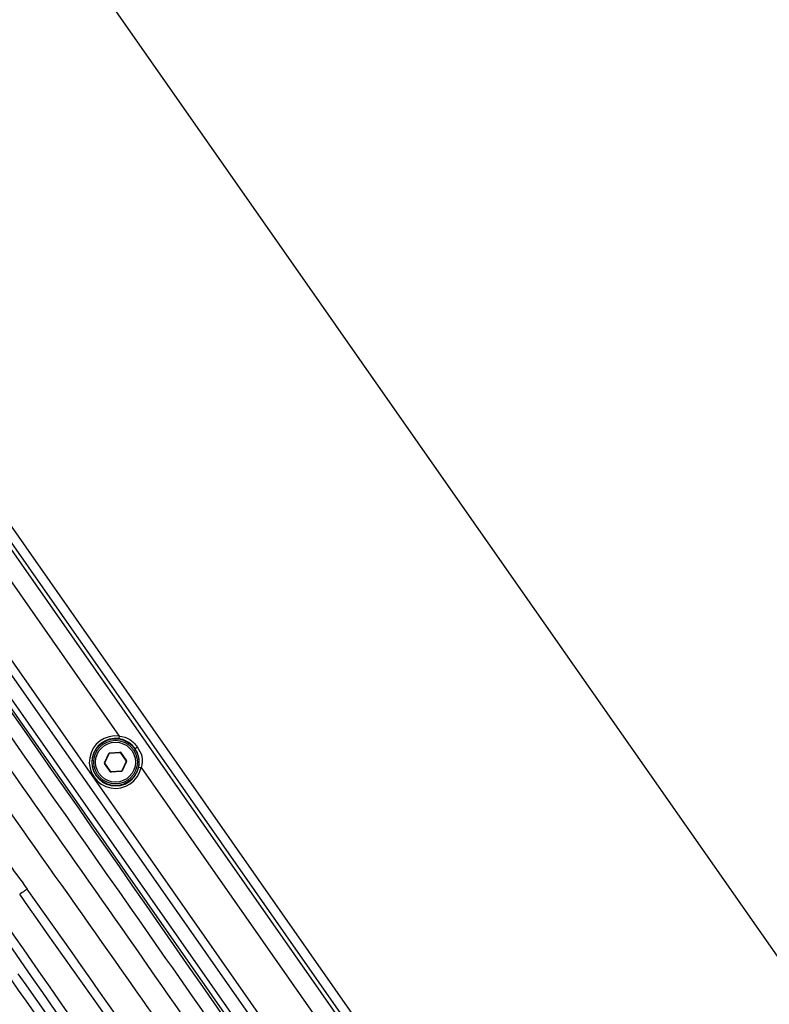
# Paper-space layout '13000552_1' of a CAD drawing. Units: millimetres. Extents: x 0 to 297, y 0 to 210.
# Drawn here: x 228 to 238, y 171 to 184 of the extents above; entities that cross this region are included whole.
import ezdxf

# ---------------------------------------------------------------- set-up
doc = ezdxf.new("R2010")
doc.units = ezdxf.units.MM
doc.header["$LTSCALE"] = 16.335
doc.layers.get('0').update_dxf_attribs({"linetype": 'CONTINUOUS'})

psp = doc.layouts.new('13000552_1')

# ---------------------------------------------------------------- linework, layer by layer
at = {"color": 7, "linetype": 'CONTINUOUS'}
for p, q in [((221.532423, 195.232348), (252.597323, 150.867073)), ((239.739192, 160.712473), (219.870504, 189.087899)), ((239.503497, 160.839866), (219.909602, 188.822848)), ((229.14353, 174.523113), (229.200137, 174.644509)), ((229.203414, 174.646803), (229.336849, 174.658477)), ((229.340475, 174.656787), (229.417303, 174.547065)), ((229.220706, 174.409407), (229.143878, 174.519129)), ((229.417651, 174.543081), (229.361043, 174.421685)), ((229.357767, 174.419391), (229.224331, 174.407717))]:
    psp.add_line(p, q, dxfattribs=at)
at = {"color": 9, "linetype": 'CONTINUOUS'}
for p, q in [((239.432713, 160.852347), (219.897121, 188.752064)), ((219.485792, 187.729435), (238.331073, 160.815584)), ((238.422213, 160.879401), (219.576932, 187.793252)), ((219.680311, 187.015955), (237.727151, 161.242396)), ((237.787911, 161.284941), (219.741071, 187.0585)), ((225.021164, 181.017337), (229.328361, 174.866023)), ((229.328362, 174.866023), (229.323817, 174.834348)), ((229.526336, 174.70517), (229.55824, 174.72751)), ((229.139904, 174.524804), (229.196512, 174.6462)), ((229.196512, 174.6462), (229.200137, 174.644509)), ((229.203065, 174.650788), (229.336501, 174.662462)), ((229.203065, 174.650788), (229.203414, 174.646803)), ((229.336501, 174.662462), (229.336849, 174.658477)), ((229.343751, 174.659081), (229.340475, 174.656787)), ((229.343751, 174.659081), (229.420579, 174.54936)), ((229.139904, 174.524804), (229.14353, 174.523113)), ((229.140602, 174.516834), (229.143878, 174.519129)), ((229.217429, 174.407113), (229.140602, 174.516834)), ((229.421276, 174.54139), (229.364669, 174.419995)), ((229.420579, 174.54936), (229.417303, 174.547065)), ((229.421276, 174.54139), (229.417651, 174.543081)), ((229.578459, 174.470683), (229.609775, 174.464121)), ((229.609777, 174.464119), (233.916972, 168.312807)), ((229.034845, 174.361024), (229.031291, 174.358536)), ((229.217429, 174.407113), (229.220706, 174.409407)), ((229.22468, 174.403732), (229.224331, 174.407717)), ((229.358115, 174.415406), (229.22468, 174.403732)), ((229.358115, 174.415406), (229.357767, 174.419391)), ((229.364669, 174.419995), (229.361043, 174.421685))]:
    psp.add_line(p, q, dxfattribs=at)
at = {"color": 7, "linetype": 'CONTINUOUS'}
for radius in [0.3, 0.28]:
    psp.add_circle((229.28059, 174.533097), radius, dxfattribs=at)
at = {"color": 9, "linetype": 'CONTINUOUS'}
psp.add_circle((229.28059, 174.533097), 0.256, dxfattribs=at)
for centre, radius, start, end in [((-1023.37226, -699.50752), 1526.71876, 34.635218536, 35.364781466), ((229.280589, 174.533096), 0.336331, 81.8344401, 348.1655623), ((229.28059, 174.533097), 0.304339, 81.8336014, 348.165431), ((229.279858, 174.532565), 0.304971, 35.0030103, 40.7288042), ((229.203762, 174.642819), 0.008, 95, 155), ((229.337198, 174.654493), 0.008, 35, 95), ((229.280448, 174.533075), 0.304195, 26.5497082, 34.9880195), ((229.147155, 174.521423), 0.008, 155, 215), ((229.414026, 174.544771), 0.008, 335, 35), ((229.223983, 174.411701), 0.008, 215, 275), ((229.357418, 174.423376), 0.008, 275, 335), ((-571.346704, -392.965392), 979.373226, 34.916848349, 35.29046405), ((-498.627962, -342.041384), 890.713589, 34.908014214, 35.319037531), ((959.967906, 679.278439), 890.524998, 214.680894898, 215.092005304), ((1032.825303, 730.28794), 979.347154, 214.709528177, 215.083153808), ((-532.408374, -365.749311), 931.263161, 34.914772682, 35.257141384), ((-604.961466, -416.55189), 1019.717388, 34.92240215, 35.234907916), ((992.854584, 702.251309), 931.360713, 214.742885563, 215.085218387), ((1065.338507, 753.004743), 1019.730139, 214.765095028, 215.077596892)]:
    psp.add_arc(centre, radius, start, end, dxfattribs=at)
at = {"color": 7, "linetype": 'CONTINUOUS'}
for centre, start, end in [((229.203762, 174.642819), 95, 155), ((229.337198, 174.654493), 35, 95), ((229.147155, 174.521423), 155, 215), ((229.414026, 174.544771), 335, 35), ((229.223983, 174.411701), 215, 275), ((229.357418, 174.423376), 275, 335)]:
    psp.add_arc(centre, 0.004, start, end, dxfattribs=at)
at = {"color": 9, "linetype": 'CONTINUOUS'}
for points, knots in [([(232.600588, 168.210985), (230.757491, 170.828141), (227.090666, 176.07605), (223.413378, 181.316634), (221.584429, 183.94369)], [0, 0, 0, 0, 0.500000369, 1, 1, 1, 1]), ([(221.417515, 183.725438), (223.248905, 181.133944), (226.880868, 175.929189), (230.529529, 170.736126), (232.338408, 168.128786)], [0, 0, 0, 0, 0.499994552, 1, 1, 1, 1]), ([(232.128135, 167.981544), (230.276333, 170.558629), (226.618845, 175.745717), (222.995506, 180.956717), (221.207236, 183.578203)], [0, 0, 0, 0, 0.500005472, 1, 1, 1, 1]), ([(229.328363, 174.866025), (229.375158, 174.862663), (229.468123, 174.834806), (229.532351, 174.76449), (229.558243, 174.727512)], [0, 0, 0, 0, 0.509633732, 1, 1, 1, 1]), ([(229.558241, 174.72751), (229.583611, 174.691276), (229.632956, 174.608587), (229.622992, 174.510517), (229.609776, 174.464121)], [0, 0, 0, 0, 0.478327091, 1, 1, 1, 1]), ([(229.57846, 174.470681), (229.581423, 174.484812), (229.590556, 174.551569), (229.576201, 174.62174), (229.552565, 174.669042)], [0, 0, 0, 0, 0.214474249, 1, 1, 1, 1]), ([(226.919389, 174.139398), (226.948982, 174.160119), (227.035008, 174.149182), (227.159389, 174.074907), (227.303541, 173.951735), (227.457735, 173.789717), (227.653275, 173.563225), (227.883409, 173.269061), (228.059505, 173.027659), (228.145887, 172.905814)], [0, 0, 0, 0, 0.060574818, 0.1231787, 0.248342154, 0.373861683, 0.49908878, 0.749568347, 1, 1, 1, 1]), ([(228.145819, 172.905766), (228.135379, 172.898364), (228.10381, 172.876244), (228.072502, 172.853693), (228.050781, 172.839855)], [0, 0, 0, 0, 0.331948003, 1, 1, 1, 1])]:
    psp.add_open_spline(points, degree=3, knots=knots, dxfattribs=at)
psp.add_open_spline([(229.510967, 174.731552), (229.464527, 174.785487), (229.394272, 174.824236), (229.323821, 174.834349)], degree=3, dxfattribs=at)

doc.saveas('drawing.dxf')
